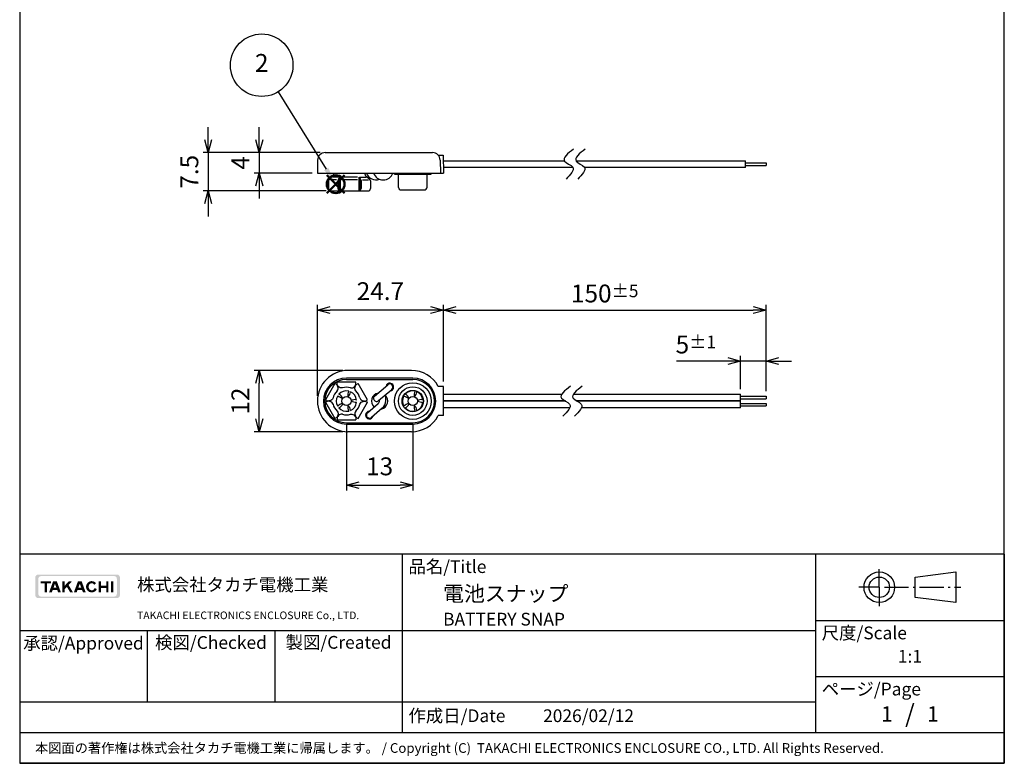
# Model space of a CAD drawing. Units: millimetres. Extents: x 0 to 193, y 0 to 280.
import ezdxf
from ezdxf.enums import TextEntityAlignment as Align

# ---------------------------------------------------------------- set-up
doc = ezdxf.new("R2010")
doc.units = ezdxf.units.MM
doc.linetypes.add('gen7a', pattern=[6.875, 4.75, -0.875, 0.375, -0.875])
doc.layers.add('7A', color=4, linetype='gen7a')
doc.layers.add('RAHM2', color=1, linetype='Continuous')
doc.layers.add('AM_12', color=7, linetype='Continuous', lineweight=50, plot=False)
for name, color, linetype, lineweight in [('AM_5', 3, 'Continuous', 25), ('AM_8', 1, 'Continuous', 25), ('端子', 2, 'Continuous', 25), ('ｶﾊﾞｰ', 7, 'Continuous', 25), ('ﾘｰﾄﾞ線', 5, 'Continuous', 25)]:
    doc.layers.add(name, color=color, linetype=linetype, lineweight=lineweight)
doc.styles.add('ACISOTS', font='isocp.shx', dxfattribs={"height": 1, "bigfont": 'extfont.shx'})
doc.styles.get("Standard").update_dxf_attribs({"font": 'ISOCP.SHX', "bigfont": 'EXTFONT.SHX'})
doc.dimstyles.new('AM_ISO', dxfattribs={"dimtxt": 3.5, "dimasz": 2.5, "dimexe": 1, "dimexo": 1, "dimgap": 1.5, "dimtad": 1, "dimdsep": 46, "dimtxsty": 'STANDARD', "dimblk": 'OPEN30', "dimcen": 0, "dimclrd": 3, "dimclre": 3, "dimclrt": 2, "dimadec": 0, "dimazin": 2, "dimtp": 0.1, "dimtm": 0.1, "dimtfac": 0.71, "dimtmove": 0, "dimatfit": 3, "dimldrblk": 'OPEN30', "dimfxl": 1, "dimlwd": -1, "dimlwe": -1, "dimarcsym": 0})
doc.dimstyles.new('AM_ISO$0', dxfattribs={"dimtxt": 3.5, "dimasz": 2.5, "dimexe": 1, "dimexo": 1, "dimgap": 1.5, "dimtad": 1, "dimdsep": 46, "dimtxsty": 'STANDARD', "dimblk": 'OPEN30', "dimcen": 0, "dimclrd": 3, "dimclre": 3, "dimclrt": 2, "dimadec": 0, "dimazin": 2, "dimtp": 0.1, "dimtm": 0.1, "dimtfac": 0.71, "dimtmove": 0, "dimatfit": 3, "dimldrblk": 'OPEN30', "dimfxl": 1, "dimlwd": -1, "dimlwe": -1, "dimarcsym": 0})

# ---------------------------------------------------------------- blocks, each defined once
blk = doc.blocks.new('TK-A4')
blk.add_lwpolyline([(0, 0), (193, 0), (193, 280), (0, 280)], close=True)
blk = doc.blocks.new('A$C0FAF06CF')
at = {"layer": 'AM_8'}
h = blk.add_hatch(color=1, dxfattribs=at)
edge = h.paths.add_edge_path()
edge.add_line((-8.013599999999968, -2.41150000000041), (8.013600000000068, -2.411500000000414))
edge.add_arc((8.013600000000054, -1.773380000000512), 0.6381199999999012, 270, 360)
edge.add_line((8.651719999999955, -1.773380000000512), (8.651719999999967, 1.773379999999486))
edge.add_arc((8.013600000000025, 1.773379999999429), 0.638119999999958, 5.1039e-12, 90.00000000000126)
edge.add_line((8.013599999999997, 2.41149999999939), (-8.013599999999997, 2.411499999999387))
edge.add_arc((-8.013600000000025, 1.773379999999436), 0.638119999999951, 89.99999999999682, 179.9999999999955)
edge.add_line((-8.651719999999983, 1.773379999999486), (-8.651719999999983, -1.773380000000505))
edge.add_arc((-8.013600000000025, -1.773380000000457), 0.638119999999951, 180.0000000000043, 270.0000000000045)
edge = h.paths.add_edge_path(flags=16)
edge.add_line((-7.47193999999996, 2.092439999999486), (7.471940000000017, 2.092439999999479))
edge.add_arc((7.471940000000046, 1.550779999999479), 0.5416600000000003, 7.958078640513122e-13, 90.00000000000148, ccw=False)
edge.add_line((8.013600000000025, 1.550779999999486), (8.013600000000025, -1.550780000000505))
edge.add_arc((7.471940000000017, -1.550780000000502), 0.5416600000000074, 270, 359.99999999999966, ccw=False)
edge.add_line((7.471940000000017, -2.092440000000506), (-7.47193999999996, -2.092440000000513))
edge.add_arc((-7.47193999999996, -1.550780000000505), 0.5416600000000074, 180, 270, ccw=False)
edge.add_line((-8.013599999999968, -1.550780000000505), (-8.013599999999968, 1.550779999999486))
edge.add_arc((-7.47193999999996, 1.550779999999486), 0.5416600000000003, 90, 180, ccw=False)
for points in [[(-5.453699999999969, 0.5935999999994924), (-5.453699999999969, 1.038799999999492), (-7.531299999999987, 1.038799999999492), (-7.531299999999987, 0.5935999999994924), (-6.759619999999983, 0.5935999999994924), (-6.759619999999983, -1.224300000000516), (-6.225379999999972, -1.224300000000516), (-6.225379999999972, 0.5935999999994924)], [(-3.146079999999983, 1.038799999999492), (-3.146079999999983, -1.224300000000516), (-2.671199999999942, -1.224300000000516), (-2.671199999999942, -0.6184186206901412), (-2.193432261217481, -0.1027759420753025), (-1.520149446800417, -1.224300000000516), (-0.9571799999999939, -1.224300000000516), (-1.851807874889658, 0.2659306476478651), (-1.135707252964408, 1.038799999999492), (-1.788279380580377, 1.038799999999492), (-2.671199999999942, 0.085886028951558), (-2.671199999999942, 1.038799999999492)], [(4.304715008555604, 1.038799999999492), (4.304715008555604, -1.224300000000516), (4.775885008555576, -1.224300000000516), (4.775885008555576, -0.315350000000512), (5.829525008555606, -0.315350000000512), (5.829525008555606, -1.224300000000516), (6.300695008555578, -1.224300000000516), (6.300695008555578, 1.038799999999492), (5.829525008555606, 1.038799999999492), (5.829525008555606, 0.1298499999994878), (4.775885008555576, 0.1298499999994878), (4.775885008555576, 1.038799999999492)], [(7.280135008555589, -1.224300000000516), (7.280135008555589, 1.038799999999492), (6.805255008555604, 1.038799999999492), (6.805255008555604, -1.224300000000516)]]:
    blk.add_hatch(color=1, dxfattribs=at).paths.add_polyline_path(points)
h = blk.add_hatch(color=1, dxfattribs=at)
h.paths.add_polyline_path([(-5.264049114754044, -1.224300000000516), (-5.084217508196672, -0.734580000000511), (-4.161102491803262, -0.734580000000511), (-3.981270885245876, -1.224300000000516), (-3.420619999999971, -1.224300000000516), (-4.251659999999958, 1.038799999999492), (-4.993659999999977, 1.038799999999492), (-5.82469999999995, -1.224300000000516)])
h.paths.add_polyline_path([(-4.332759934426206, -0.2671200000005083), (-4.912560065573728, -0.2671200000005083), (-4.622659999999967, 0.5223399999994971)], flags=16)
h = blk.add_hatch(color=1, dxfattribs=at)
h.paths.add_polyline_path([(-0.1961891147540484, -1.224300000000516), (-0.0163575081966769, -0.734580000000511), (0.9067575081967476, -0.734580000000511), (1.086589114754119, -1.224300000000516), (1.64724000000001, -1.224300000000516), (0.8162000000000375, 1.038799999999492), (0.0742000000000189, 1.038799999999492), (-0.7568399999999543, -1.224300000000516)])
h.paths.add_polyline_path([(0.7351000655737892, -0.2671200000005083), (0.1552999344262673, -0.2671200000005083), (0.4452000000000283, 0.5223399999994971)], flags=16)
h = blk.add_hatch(color=1, dxfattribs=at)
edge = h.paths.add_edge_path()
edge.add_ellipse((2.878960000000006, -0.0927500000005264), major_axis=(0, 0.7271600000000495), ratio=0.8673469387754511, start_angle=308.5505407908052, end_angle=246.5820184016549)
edge.add_line((3.469375036740871, -0.3484654247793539), (3.94113500855559, -0.5527900000005097))
edge.add_arc((2.878960000000006, -0.0927500000005122), 1.157520000000026, 38.550540790803325, 336.58201840165333, ccw=False)
edge.add_line((3.784208621486186, 0.6286219454599618), (3.397792961318373, 0.3206961337928842))
blk = doc.blocks.new('TK-仕様書(和英併記)_221115')
for p, q in [((0, 41), (-193, 41)), ((-193, 41), (-193, 0)), ((-118, 41), (-118, 6)), ((-37, 41), (-37, 6)), ((0, 41), (0, 0)), ((-17.5, 36.5), (-9.5, 37.5)), ((-9.5, 37.5), (-9.5, 31.5)), ((-17.5, 32.5), (-17.5, 36.5)), ((-9.5, 31.5), (-17.5, 32.5)), ((-37, 28), (0, 28)), ((-193, 25.99999999999994), (-37, 25.99999999999994)), ((-168.0000000000001, 25.99999999999994), (-168, 12)), ((-143.0000000000001, 25.99999999999994), (-143.0000000000001, 12)), ((-37, 17), (0, 17)), ((-37.00000000000012, 12), (-193, 11.99999999999999)), ((0, 6), (-193, 6)), ((0, 0), (-193, 0))]:
    blk.add_line(p, q)
for radius in [3, 2]:
    blk.add_circle((-24.5, 34.5), radius)
at = {"layer": '7A'}
for p, q in [((-24.5, 34.5), (-24.5, 38.07478664473149)), ((-24.5, 34.5), (-28.5, 34.5)), ((-24.5, 34.5), (-24.5, 30.78991724228479)), ((-23.5, 34.5), (-8.5, 34.5))]:
    blk.add_line(p, q, dxfattribs=at)
at = {"xscale": 0.9599999999999999, "yscale": 0.9599999999999999, "zscale": 0.9599999999999999}
blk.add_blockref('A$C0FAF06CF', (-181.6455717699872, 34.68781725888325), dxfattribs=at)
at = {"attachment_point": 4}
for s, insert, char_height, width in [('{\\fMS PGothic|b0|i0|c128|p50;株式会社タカチ電機工業}', (-170, 35), 2.5, 45.82642997810501), ('{\\fArial|b0|i0|c128|p34;TAKACHI ELECTRONICS ENCLOSURE Co., LTD.}', (-170, 29), 1.5, 47.81805962271846)]:
    blk.add_mtext(s, dxfattribs=dict(at, insert=insert, char_height=char_height, width=width))
at = {"insert": (-190, 3), "char_height": 1.9, "attachment_point": 4}
blk.add_mtext_dynamic_manual_height_columns('{\\fMS PGothic|b0|i0|c128|p50;本図面の著作権は株式会社タカチ電機工業に帰属します。\\fMS PGothic|b0|i0|c0|p50; / Copyright (C)\\~ TAKACHI ELECTRONICS \\fMS PGothic|b0|i0|c128|p50;ENCLOSURE CO., LTD. All Rights Reserved.}', width=170.5389916538464, gutter_width=15, heights=[0], dxfattribs=at)
for tag, height, p in [('品名', 3, (-110, 33.24999999999994)), ('TITLE', 2.5, (-110, 28.24999999999994)), ('型番', 3, (-110, 16.8380177036398))]:
    blk.add_attdef(tag, text='', height=height).set_placement(p, align=Align.MIDDLE_LEFT)
for tag, height, p in [('GEN-TITLE-SCA', 2.5, (-18.5, 20.65051770363984)), ('承認', 2.5, (-180.7195176573868, 16.8380177036398)), ('検図', 2.5, (-155.5000000000001, 16.8380177036398)), ('製図', 2.5, (-130.5000000000001, 16.8380177036398)), ('総ページ数', 3, (-14, 9.29271309525528)), ('部品サイズ', 2.5, (-155.5, 9)), ('GEN-TITLE-DAT', 2.5, (-81.5, 9)), ('ページNO.', 3, (-23, 9.29271309525528))]:
    blk.add_attdef(tag, text='', height=height).set_placement(p, align=Align.MIDDLE)
at = {"layer": 'RAHM2', "char_height": 2.5}
for s, insert, width, attachment_point in [('品名/Title', (-116.8002551371314, 39.80103540727967), 90, 1), ('尺度/Scale', (-35.80025513713144, 26.80103540727967), 20, 1), ('検図/Checked', (-155.5, 24.92584712714764), 19.85268515870859, 2), ('製図/Created', (-130.5, 24.95800561859733), 19.44564691649168, 2), ('承認/Approved', (-180.5000000000001, 24.8010354072796), 22.21535073038012, 2), ('ページ/Page', (-35.80025513713144, 15.80103540727967), 20, 1), ('作成日/Date', (-116.8002551371314, 9), 17.84866863742184, 4)]:
    blk.add_mtext(s, dxfattribs=dict(at, insert=insert, width=width, attachment_point=attachment_point))
at = {"layer": 'RAHM2', "color": 0, "insert": (-18.5, 9.29271309525528), "char_height": 3.5, "width": 4.469919821818734, "attachment_point": 5}
blk.add_mtext('/', dxfattribs=at)
blk = doc.blocks.new('*S30')
at = {"layer": 'AM_12', "color": 4}
for p, q in [((60.19618369697377, 111.7560635575565), (63.69618369697377, 115.2560635575565)), ((60.19618369697377, 115.2560635575565), (63.69618369697377, 111.7560635575565))]:
    blk.add_line(p, q, dxfattribs=at)
blk.add_circle((61.94618369697377, 113.5060635575565), 1.75, dxfattribs=at)
blk = doc.blocks.new('*S34')
at = {"layer": 'AM_5', "color": 3}
blk.add_line((50.67922251077279, 131.6153505252436), (60.09725007958536, 116.4778381920958), dxfattribs=at)
blk.add_circle((47.44358868034305, 136.8159561356873), 6.125, dxfattribs=at)
at = {"layer": 'AM_5', "color": 3, "linetype": 'Continuous'}
blk.add_trace([(59.706008528427, 116.2344214645794), (60.48849163074372, 116.7212549196122), (61.94618369697377, 113.5060635575565)], dxfattribs=at)
at = {"layer": 'AM_5', "color": 7, "insert": (47.44358868034305, 136.8159561356873), "char_height": 3.5, "attachment_point": 5, "style": 'ACISOTS'}
blk.add_mtext('2', dxfattribs=at)
blk = doc.blocks.new('_Open30')
at = {"color": 0, "linetype": 'ByBlock', "lineweight": -2}
for p, q in [((-1, 0.26794919), (0, 0)), ((0, 0), (-1, -0.26794919)), ((0, 0), (-1, 0))]:
    blk.add_line(p, q, dxfattribs=at)
blk = doc.blocks.new('*D20')
at = {"layer": 'AM_5', "color": 3}
for p, q in [((141.3019424782175, 73.34691698887143), (141.3019424782175, 79.8349161672183)), ((146.3019424782175, 72.9469169888714), (146.3019424782175, 79.8349161672183)), ((138.8019424782175, 78.8349161672183), (128.7676924782175, 78.8349161672183)), ((146.3019424782175, 78.8349161672183), (141.3019424782175, 78.8349161672183)), ((148.8019424782175, 78.8349161672183), (151.3019424782175, 78.8349161672183))]:
    blk.add_line(p, q, dxfattribs=at)
at = {"layer": 'Defpoints', "color": 0}
for p in [(141.3019424782175, 78.8349161672183), (141.3019424782175, 72.34691698887143), (146.3019424782175, 71.9469169888714)]:
    blk.add_point(p, dxfattribs=at)
at = {"layer": 'AM_5', "color": 3, "xscale": 2.5, "yscale": 2.5, "zscale": 2.5}
blk.add_blockref('_Open30', (141.3019424782175, 78.8349161672183), dxfattribs=at)
at = {"layer": 'AM_5', "color": 3, "xscale": 2.5, "yscale": 2.5, "zscale": 2.5, "rotation": 180}
blk.add_blockref('_Open30', (146.3019424782175, 78.8349161672183), dxfattribs=at)
at = {"layer": 'AM_5', "color": 2, "insert": (132.5348174782175, 82.0849161672183), "char_height": 3.5, "attachment_point": 5}
blk.add_mtext('5{}{\\H0.71x;\\C3;%%p1}', dxfattribs=at)
blk = doc.blocks.new('*D21')
at = {"layer": 'AM_5', "color": 3}
for p, q in [((64.05194247821754, 66.31630902278756), (64.05194247821754, 53.49691698887145)), ((77.05194247821754, 66.39691698887145), (77.05194247821754, 53.49691698887145)), ((66.55194247821754, 54.49691698887145), (74.55194247821754, 54.49691698887145))]:
    blk.add_line(p, q, dxfattribs=at)
at = {"layer": 'Defpoints', "color": 0}
for p in [(64.05194247821754, 67.31630902278758), (77.05194247821754, 67.39691698887145), (77.05194247821754, 54.49691698887145)]:
    blk.add_point(p, dxfattribs=at)
at = {"layer": 'AM_5', "color": 3, "xscale": 2.5, "yscale": 2.5, "zscale": 2.5, "rotation": 180}
blk.add_blockref('_Open30', (64.05194247821754, 54.49691698887145), dxfattribs=at)
at = {"layer": 'AM_5', "color": 3, "xscale": 2.5, "yscale": 2.5, "zscale": 2.5}
blk.add_blockref('_Open30', (77.05194247821754, 54.49691698887145), dxfattribs=at)
at = {"layer": 'AM_5', "color": 2, "insert": (70.55194247821754, 57.74691698887145), "char_height": 3.5, "attachment_point": 5}
blk.add_mtext('13', dxfattribs=at)
blk = doc.blocks.new('*D22')
at = {"layer": 'AM_5', "color": 3}
for p, q in [((46.96367312765974, 122.184314230277), (46.96367312765974, 124.684314230277)), ((58.89580863260405, 119.684314230277), (45.96367312765974, 119.684314230277)), ((46.96367312765974, 119.684314230277), (46.96367312765974, 115.684314230277)), ((57.35194247821758, 115.684314230277), (45.96367312765974, 115.684314230277)), ((46.96367312765974, 113.184314230277), (46.96367312765975, 110.684314230277))]:
    blk.add_line(p, q, dxfattribs=at)
at = {"layer": 'Defpoints', "color": 0}
for p in [(59.89580863260406, 119.684314230277), (46.96367312765974, 115.684314230277), (58.35194247821758, 115.684314230277)]:
    blk.add_point(p, dxfattribs=at)
at = {"layer": 'AM_5', "color": 3, "xscale": 2.5, "yscale": 2.5, "zscale": 2.5}
for p, rotation in [((46.96367312765974, 119.684314230277), 270), ((46.96367312765974, 115.684314230277), 90)]:
    blk.add_blockref('_Open30', p, dxfattribs=dict(at, rotation=rotation))
at = {"layer": 'AM_5', "color": 2, "insert": (43.71367312765977, 117.684314230277), "char_height": 3.5, "attachment_point": 5, "rotation": 90}
blk.add_mtext('4', dxfattribs=at)
blk = doc.blocks.new('*D23')
at = {"layer": 'AM_5', "color": 3}
for p, q in [((36.95542350082551, 122.184314230277), (36.95542350082551, 124.684314230277)), ((58.89580863260405, 119.684314230277), (35.9554235008255, 119.684314230277)), ((36.95542350082551, 119.684314230277), (36.95542350082551, 112.1843142302771)), ((60.04597400179093, 112.1843142302771), (35.9554235008255, 112.1843142302771)), ((36.95542350082551, 109.6843142302771), (36.95542350082551, 107.1843142302771))]:
    blk.add_line(p, q, dxfattribs=at)
at = {"layer": 'Defpoints', "color": 0}
for p in [(59.89580863260406, 119.684314230277), (36.95542350082551, 112.1843142302771), (61.04597400179094, 112.1843142302771)]:
    blk.add_point(p, dxfattribs=at)
at = {"layer": 'AM_5', "color": 3, "xscale": 2.5, "yscale": 2.5, "zscale": 2.5}
for p, rotation in [((36.95542350082551, 119.684314230277), 270), ((36.95542350082551, 112.1843142302771), 90)]:
    blk.add_blockref('_Open30', p, dxfattribs=dict(at, rotation=rotation))
at = {"layer": 'AM_5', "color": 2, "insert": (33.70542350082553, 115.934314230277), "char_height": 3.5, "attachment_point": 5, "rotation": 90}
blk.add_mtext('7.5', dxfattribs=at)
blk = doc.blocks.new('*D24')
at = {"layer": 'AM_5', "color": 3}
for p, q in [((63.35194247821758, 76.99691698887148), (45.96367312766004, 76.99691698887148)), ((46.96367312766004, 67.49691698887148), (46.96367312766004, 74.49691698887148)), ((63.35194247821758, 64.99691698887148), (45.96367312766004, 64.99691698887148))]:
    blk.add_line(p, q, dxfattribs=at)
at = {"layer": 'Defpoints', "color": 0}
for p in [(46.96367312766004, 76.99691698887148), (64.35194247821758, 76.99691698887148), (64.35194247821758, 64.99691698887148)]:
    blk.add_point(p, dxfattribs=at)
at = {"layer": 'AM_5', "color": 3, "xscale": 2.5, "yscale": 2.5, "zscale": 2.5}
for p, rotation in [((46.96367312766004, 76.99691698887148), 90), ((46.96367312766004, 64.99691698887148), 270)]:
    blk.add_blockref('_Open30', p, dxfattribs=dict(at, rotation=rotation))
at = {"layer": 'AM_5', "color": 2, "insert": (43.71332863947108, 70.99691698887145), "char_height": 3.5, "attachment_point": 5, "rotation": 90}
blk.add_mtext('12', dxfattribs=at)
blk = doc.blocks.new('*D18')
at = {"layer": 'AM_5', "color": 3}
for p, q in [((83.05194247821754, 74.84691698887147), (83.05194247821754, 89.83491616721828)), ((85.55194247821754, 88.83491616721828), (143.8019424782175, 88.83491616721828)), ((146.3019424782175, 72.94691698887141), (146.3019424782175, 89.83491616721828))]:
    blk.add_line(p, q, dxfattribs=at)
at = {"layer": 'Defpoints', "color": 0}
for p in [(146.3019424782175, 88.83491616721828), (83.05194247821754, 73.84691698887147), (146.3019424782175, 71.9469169888714)]:
    blk.add_point(p, dxfattribs=at)
at = {"layer": 'AM_5', "color": 3, "xscale": 2.5, "yscale": 2.5, "zscale": 2.5, "rotation": 180}
blk.add_blockref('_Open30', (83.05194247821754, 88.83491616721828), dxfattribs=at)
at = {"layer": 'AM_5', "color": 3, "xscale": 2.5, "yscale": 2.5, "zscale": 2.5}
blk.add_blockref('_Open30', (146.3019424782175, 88.83491616721828), dxfattribs=at)
at = {"layer": 'AM_5', "color": 2, "insert": (114.6769424782175, 92.08491616721827), "char_height": 3.5, "attachment_point": 5}
blk.add_mtext('150{}{\\H0.71x;\\C3;%%p5}', dxfattribs=at)
blk = doc.blocks.new('*D19')
at = {"layer": 'AM_5', "color": 3}
for p, q in [((58.35194247821755, 71.99691698887145), (58.35194247821755, 89.83491616721824)), ((80.55194247821754, 88.83491616721824), (60.85194247821755, 88.83491616721824)), ((83.05194247821754, 74.84691698887147), (83.05194247821754, 89.83491616721824))]:
    blk.add_line(p, q, dxfattribs=at)
at = {"layer": 'Defpoints', "color": 0}
for p in [(58.35194247821755, 88.83491616721824), (83.05194247821754, 73.84691698887147), (58.35194247821755, 70.99691698887145)]:
    blk.add_point(p, dxfattribs=at)
at = {"layer": 'AM_5', "color": 3, "xscale": 2.5, "yscale": 2.5, "zscale": 2.5, "rotation": 180}
blk.add_blockref('_Open30', (58.35194247821755, 88.83491616721824), dxfattribs=at)
at = {"layer": 'AM_5', "color": 3, "xscale": 2.5, "yscale": 2.5, "zscale": 2.5}
blk.add_blockref('_Open30', (83.05194247821754, 88.83491616721824), dxfattribs=at)
at = {"layer": 'AM_5', "color": 2, "insert": (70.70194247821755, 92.08526065540723), "char_height": 3.5, "attachment_point": 5}
blk.add_mtext('24.7', dxfattribs=at)

msp = doc.modelspace()

# ---------------------------------------------------------------- linework, layer by layer
for centre, radius, start, end in [((64.05194247821754, 70.99691698887145), 4.5, 90, 270), ((77.05194247821754, 70.99691698887145), 4.5, 270, 90), ((64.05194247821754, 70.99691698887145), 4.25, 90, 270), ((77.05194247821754, 70.99691698887145), 4.25, 270, 90)]:
    msp.add_arc(centre, radius, start, end)
at = {"layer": '端子'}
for p, q in [((60.5459740017909, 114.1361777856419), (60.5459740017909, 112.6843142302771)), ((61.34532033008986, 114.9913168567796), (60.74359046090251, 114.5343789837815)), ((62.11814118350407, 114.3843142302771), (60.92357517351667, 114.3843142302771)), ((62.60072171002724, 114.9104773782632), (61.40615570003984, 114.9104773782632)), ((61.42746496119645, 115.1006726860221), (61.65194247821756, 115.6843142302771)), ((62.38291095464427, 114.2053205502422), (62.38291095464427, 112.6843142302771)), ((62.8150055253642, 114.9104773782632), (62.4965078944735, 114.5226416417105)), ((62.64271857577961, 114.2053205502422), (62.64271857577961, 112.6843142302771)), ((62.8150055253642, 114.5941086824483), (62.75631551560883, 114.5226416417105)), ((62.8150055253642, 114.9104773782632), (62.8150055253642, 112.1843142302771)), ((66.21515834789568, 114.9104773782632), (63.08872660853944, 114.9104773782632)), ((66.21515834789568, 114.3843142302771), (63.08872660853944, 114.3843142302771)), ((66.48887943107098, 114.9104773782632), (66.48887943107098, 112.1843142302771)), ((66.48887943107098, 114.9104773782632), (66.80737706196167, 114.5226416417105)), ((66.48887943107098, 114.5941086824483), (66.54756944082635, 114.5226416417105)), ((66.66116638065557, 114.2053205502422), (66.66116638065557, 112.6843142302771)), ((66.70316324640788, 114.9104773782632), (67.89772925639528, 114.9104773782632)), ((66.92097400179091, 114.2053205502422), (66.92097400179091, 112.6843142302771)), ((67.18574377293106, 114.3843142302771), (68.38030978291846, 114.3843142302771)), ((67.87641999523873, 115.1006726860221), (67.65194247821756, 115.6843142302771)), ((67.95856462634526, 114.9913168567796), (68.56029449553267, 114.5343789837815)), ((68.75791095464427, 114.1361777856419), (68.75791095464427, 112.6843142302771)), ((61.04597400179091, 112.1843142302771), (68.25791095464427, 112.1843142302771)), ((62.21500552538015, 74.17858512150505), (61.78291095464425, 74.42805503823482)), ((62.21500552536418, 74.17858512149584), (62.21500552536418, 74.67752495495532)), ((65.88887943107096, 74.17858512149584), (65.88887943107096, 74.67752495495532)), ((65.88887943105499, 74.17858512150505), (66.32097400179089, 74.42805503823482)), ((60.37806857252679, 70.99691698886224), (59.94597400179088, 71.246386905592)), ((60.37806857252673, 70.99691698888066), (59.94597400179088, 70.74744707215095)), ((67.72581638390835, 70.99691698886224), (68.15791095464425, 71.246386905592)), ((67.72581638390835, 70.99691698888066), (68.15791095464425, 70.74744707215095)), ((62.21500552538015, 67.8152488562379), (61.78291095464425, 67.56577893950814)), ((62.21500552536418, 67.81524885624711), (62.21500552536418, 67.31630902278758)), ((65.8888794310709, 67.81524885624711), (65.8888794310709, 67.31630902278758)), ((65.88887943105499, 67.81524885623784), (66.32097400179083, 67.56577893950814))]:
    msp.add_line(p, q, dxfattribs=at)
at = {"layer": '端子', "color": 5}
for p, q in [((73.45194247821757, 115.4843142302771), (73.45194247821757, 115.6843142302771)), ((73.45194247821757, 115.4843142302771), (80.6519424782175, 115.4843142302771)), ((74.25194247821753, 112.8843142302771), (74.25194247821753, 115.3843142302771)), ((79.85194247821755, 112.8843142302771), (79.85194247821755, 115.3843142302771)), ((80.6519424782175, 115.4843142302771), (80.6519424782175, 115.6843142302771)), ((74.75194247821753, 112.3843142302771), (79.35194247821755, 112.3843142302771))]:
    msp.add_line(p, q, dxfattribs=at)
at = {"layer": '端子'}
for points in [[(61.78291095464425, 74.42805503823482), (59.94597400179088, 71.246386905592)], [(65.88887943107096, 74.67752495495532), (62.21500552536418, 74.67752495495532)], [(68.15791095464425, 71.246386905592), (66.32097400179089, 74.42805503823482)], [(59.94597400179088, 70.74744707215095), (61.78291095464425, 67.56577893950814)], [(66.32097400179083, 67.56577893950814), (68.15791095464425, 70.74744707215095)], [(62.21500552536418, 67.31630902278758), (65.8888794310709, 67.31630902278758)]]:
    msp.add_lwpolyline(points, dxfattribs=at)
at = {"layer": '端子', "color": 5}
for radius in [3.6, 2.799999999999999, 2.1, 0.9]:
    msp.add_circle((77.05194247821754, 70.99691698887145), radius, dxfattribs=at)
at = {"layer": '端子'}
msp.add_circle((64.05194247821754, 70.99691698887145), 0.9, dxfattribs=at)
for centre, radius, start, end in [((61.04597400179091, 114.1361777856419), 0.5, 127.2120831188753, 180), ((61.19412855964566, 115.1904174558494), 0.25, 307.2120831188753, 338.9624889745783), ((62.88291095464427, 114.2053205502422), 0.5, 140.6065491057089, 180), ((63.14271857577961, 114.2053205502422), 0.5, 140.6065491057089, 180), ((66.16116638065557, 114.2053205502422), 0.5, 0, 39.39345089429109), ((66.42097400179091, 114.2053205502422), 0.5, 0, 39.39345089429109), ((68.10975639678946, 115.1904174558494), 0.25, 201.0375110254215, 232.7879168811247), ((68.25791095464427, 114.1361777856419), 0.5, 0, 52.78791688112471), ((61.04597400179091, 112.6843142302771), 0.5, 180, 270), ((62.89315850482307, 112.6885589045423), 0.5102652052835616, 180.476624161788, 261.189815723266), ((63.15296612595841, 112.6885589045423), 0.5102652052835616, 180.476624161788, 228.5226876409482), ((66.4107264516121, 112.6885589045423), 0.5102652052835616, 278.810184276734, 359.5233758382128), ((66.15091883047677, 112.6885589045423), 0.5102652052835616, 311.4773123590518, 359.5233758382128), ((68.25791095464427, 112.6843142302771), 0.5, 270, 0), ((64.05194247821754, 70.99691698887145), 2.7, 72.87076633177386, 107.1292336682261), ((64.05194247821754, 70.99691698887145), 2.7, 132.8707663317738, 167.1292336682264), ((64.05194247821754, 70.99691698887145), 2, 149.5182425926899, 210.4817574073105), ((64.52077936340538, 75.2433040233179), 3.905331083432934, 235.8479401935346, 252.1520598064668), ((64.05194247821754, 70.99691698887145), 2, 77.51824259268662, 138.4817574073167), ((62.15115371403618, 71.16332920092852), 1.227451770042749, 17.1817817689955, 70.8182182310222), ((66.40189396087146, 72.12091134261854), 2.089103276712325, 156.6283140554909, 187.3716859445087), ((63.60405917425473, 72.86608141144112), 1.246465274095445, 305.622759334345, 358.3772406656472), ((64.05194247821754, 70.99691698887145), 2, 5.518242592689595, 66.48175740730557), ((64.05194247821754, 70.99691698887145), 2.7, 12.87076633177363, 47.12923366822614), ((64.05194247821754, 70.99691698887145), 2.7, 192.8707663317736, 227.1292336682261), ((63.35716319619272, 69.1362966521851), 1.332030816118915, 91.43406012819308, 140.5659398718104), ((62.15901516602457, 70.82291306087522), 1.217708513104946, 288.9497854878803, 343.0502145121208), ((64.05194247821754, 70.99691698887145), 2, 221.51824259269, 282.4817574073084), ((66.329050715579, 69.86268518462845), 2.018269819720162, 172.0747561343736, 203.9252438656239), ((63.62057917504992, 69.13653640653568), 1.229731246617648, 1.235459785475986, 54.76454021452784), ((64.05194247821754, 70.99691698887145), 2, 293.5182425926873, 354.4817574073136), ((65.63106845187377, 70.33448706604219), 0.9486967327623707, 64.28697427696342, 135.7130257230357), ((65.79878343240364, 72.61050583165775), 1.822308578493495, 242.3086889892321, 277.6913110107706), ((64.05194247821754, 70.99691698887145), 2.7, 312.8707663317738, 347.1292336682263), ((64.05194247821754, 70.99691698887145), 2.7, 252.8707663317739, 287.1292336682262)]:
    msp.add_arc(centre, radius, start, end, dxfattribs=at)
at = {"layer": '端子', "color": 5}
for centre, radius, start, end in [((74.1519424782175, 115.3843142302771), 0.1, 0, 90), ((79.95194247821757, 115.3843142302771), 0.1, 90.00000000000325, 179.9999999999902), ((74.75194247821753, 112.8843142302771), 0.5, 180.0000000000008, 269.9999999999984), ((79.35194247821755, 112.8843142302771), 0.5, 270, 0), ((77.05194247821754, 70.99691698887145), 2, 149.5182425926899, 210.4817574073105), ((77.52077936340538, 75.2433040233179), 3.905331083432934, 235.8479401935346, 252.1520598064668), ((77.05194247821754, 70.99691698887145), 2, 77.51824259268662, 138.4817574073167), ((75.15115371403618, 71.16332920092852), 1.227451770042749, 17.1817817689955, 70.8182182310222), ((79.40189396087146, 72.12091134261854), 2.089103276712325, 156.6283140554909, 187.3716859445087), ((76.60405917425474, 72.86608141144112), 1.246465274095445, 305.622759334345, 358.3772406656472), ((77.05194247821754, 70.99691698887145), 2, 5.518242592689595, 66.48175740730557), ((76.35716319619274, 69.1362966521851), 1.332030816118915, 91.43406012819308, 140.5659398718104), ((75.15901516602457, 70.82291306087522), 1.217708513104946, 288.9497854878803, 343.0502145121208), ((77.05194247821754, 70.99691698887145), 2, 221.51824259269, 282.4817574073084), ((79.329050715579, 69.86268518462845), 2.018269819720162, 172.0747561343736, 203.9252438656239), ((76.6205791750499, 69.13653640653568), 1.229731246617648, 1.235459785475986, 54.76454021452784), ((77.05194247821754, 70.99691698887145), 2, 293.5182425926873, 354.4817574073136), ((78.63106845187377, 70.33448706604219), 0.9486967327623707, 64.28697427696342, 135.7130257230357), ((78.79878343240362, 72.61050583165775), 1.822308578493495, 242.3086889892321, 277.6913110107706)]:
    msp.add_arc(centre, radius, start, end, dxfattribs=at)
at = {"layer": '端子'}
for points, knots in [([(63.25671699905263, 73.57715272176235), (63.09786600325796, 73.57263629935618), (62.65472369497893, 73.56003695844407), (62.38685358406652, 73.93684778068379), (62.21500552536418, 74.17858512151425)], [0, 0, 0, 0, 0.4554948890357401, 1.270681719852177, 1.270681719852177, 1.270681719852177, 1.270681719852177]), ([(62.21500552536418, 72.9757203220104), (62.29834235979947, 73.11103110858194), (62.53082486323972, 73.48850393458719), (62.33843217421545, 73.90889166667176), (62.21500552536418, 74.17858512151425)], [0, 0, 0, 0, 0.4554948890357127, 1.270681719852142, 1.270681719852142, 1.270681719852142, 1.270681719852142]), ([(64.8471679573825, 73.57715272176235), (65.00601895317715, 73.57263629935616), (65.44916126145614, 73.56003695844409), (65.71703137236857, 73.93684778068382), (65.8888794310709, 74.17858512151425)], [0, 0, 0, 0, 0.4554948890356834, 1.27068171985212, 1.27068171985212, 1.27068171985212, 1.27068171985212]), ([(65.8888794310709, 72.9757203220104), (65.80554259663563, 73.11103110858194), (65.57306009319542, 73.48850393458721), (65.76545278221963, 73.90889166667176), (65.8888794310709, 74.17858512151425)], [0, 0, 0, 0, 0.4554948890356883, 1.270681719852104, 1.270681719852104, 1.270681719852104, 1.270681719852104]), ([(61.41978004619921, 71.5983493886234), (61.34426588483986, 71.45852217964571), (61.13360608000113, 71.0684500127284), (60.67334328006444, 71.0248731028835), (60.37806857251081, 70.99691698887145)], [0, 0, 0, 0, 0.4554948890356777, 1.270681719852127, 1.270681719852127, 1.270681719852127, 1.270681719852127]), ([(66.68410491023587, 71.5983493886234), (66.75961907159525, 71.45852217964571), (66.97027887643404, 71.06845001272842), (67.4305416763707, 71.02487310288352), (67.72581638392433, 70.99691698887145)], [0, 0, 0, 0, 0.4554948890357099, 1.270681719852159, 1.270681719852159, 1.270681719852159, 1.270681719852159]), ([(61.41978004619921, 70.39548458911955), (61.34426588483986, 70.53531179809725), (61.13360608000113, 70.92538396501455), (60.67334328006445, 70.9689608748594), (60.37806857251081, 70.99691698887145)], [0, 0, 0, 0, 0.4554948890356777, 1.270681719852111, 1.270681719852111, 1.270681719852111, 1.270681719852111]), ([(66.68410491023587, 70.39548458911955), (66.75961907159525, 70.53531179809725), (66.970278876434, 70.92538396501452), (67.43054167637068, 70.96896087485939), (67.72581638392433, 70.99691698887145)], [0, 0, 0, 0, 0.4554948890357099, 1.270681719852144, 1.270681719852144, 1.270681719852144, 1.270681719852144]), ([(62.21500552536418, 69.01811365573255), (62.29834235979947, 68.88280286916101), (62.53082486323973, 68.50533004315572), (62.33843217421546, 68.08494231107113), (62.21500552536418, 67.81524885622864)], [0, 0, 0, 0, 0.4554948890357127, 1.270681719852197, 1.270681719852197, 1.270681719852197, 1.270681719852197]), ([(63.25671699905257, 68.41668125598059), (63.09786600325793, 68.42119767838675), (62.65472369497898, 68.4337970192988), (62.38685358406654, 68.05698619705913), (62.21500552536418, 67.81524885622869)], [0, 0, 0, 0, 0.455494889035688, 1.270681719852085, 1.270681719852085, 1.270681719852085, 1.270681719852085]), ([(64.8471679573825, 68.41668125598059), (65.00601895317715, 68.42119767838675), (65.44916126145614, 68.4337970192988), (65.71703137236857, 68.05698619705913), (65.8888794310709, 67.81524885622869)], [0, 0, 0, 0, 0.455494889035688, 1.270681719852085, 1.270681719852085, 1.270681719852085, 1.270681719852085]), ([(65.8888794310709, 69.01811365573255), (65.80554259663563, 68.88280286916101), (65.57306009319542, 68.50533004315571), (65.76545278221963, 68.08494231107113), (65.8888794310709, 67.81524885622864)], [0, 0, 0, 0, 0.4554948890356883, 1.270681719852159, 1.270681719852159, 1.270681719852159, 1.270681719852159])]:
    msp.add_open_spline(points, degree=3, knots=knots, dxfattribs=at)
at = {"layer": 'ｶﾊﾞｰ'}
for p, q in [((59.89580863260403, 119.684314230277), (80.91272672742986, 119.684314230277)), ((58.39603708986937, 118.2104928399329), (58.35194247821755, 115.684314230277)), ((82.03076071617976, 119.1843142302769), (82.99084975096878, 119.1843142302769)), ((82.4124982701644, 118.2104928399329), (82.45659288181622, 115.684314230277)), ((82.99084975096878, 119.1843142302769), (83.05194247821754, 115.684314230277)), ((58.35194247821755, 115.684314230277), (83.05194247821754, 115.684314230277)), ((77.05194247821754, 75.49691698887143), (64.05194247821754, 75.49691698887143)), ((76.77202770617812, 76.99691698887145), (64.35194247821755, 76.99691698887145)), ((64.0519424782176, 75.24691698887145), (77.05194247821754, 75.24691698887145)), ((83.05194247821754, 73.84691698887147), (82.05194247821754, 73.84691698887147)), ((83.05194247821754, 68.14691698887148), (83.05194247821754, 73.84691698887147)), ((83.05194247821754, 68.14691698887148), (82.05194247821754, 68.14691698887148)), ((64.05194247821754, 66.74691698887143), (77.05194247821754, 66.74691698887143)), ((64.05194247821754, 66.49691698887145), (77.05194247821754, 66.49691698887145)), ((76.77202770617812, 64.99691698887143), (64.35194247821755, 64.99691698887143))]:
    msp.add_line(p, q, dxfattribs=at)
for centre, radius, start, end in [((59.89580863260403, 118.1843142302769), 1.5, 90, 178.999999999999), ((80.91272672742986, 118.1843142302769), 1.5, 0.9999999999993068, 90), ((64.35194247821755, 70.99691698887145), 6, 90, 270), ((76.77202770617812, 70.99691698887145), 6, 28.35935002814768, 90), ((72.55194247821754, 73.74691698887143), 0.75, 273.5397510654851, 167.2795463571741), ((70.55194247821754, 70.99691698887145), 1.6, 101.2653779221715, 227.497795621227), ((70.55194247821754, 70.99691698887145), 1.6, 281.2653779221715, 47.49779562122702), ((68.55194247821754, 68.24691698887145), 0.75, 93.53975106548513, 347.2795463571748), ((76.77202770617812, 70.99691698887145), 6, 270, 331.6406499718523)]:
    msp.add_arc(centre, radius, start, end, dxfattribs=at)
for points, knots in [([(108.5717882793266, 120.3905511773578), (107.4653807503959, 119.5259774548735), (105.6069759364043, 118.0737747846078), (109.4441848179418, 116.8712314428451), (107.9463600321934, 115.3714127545507), (107.0919024902672, 114.5158177597766)], [0, 0, 0, 0, 2.95051526494716, 4.955906055187996, 7.619270256092033, 7.619270256092033, 7.619270256092033, 7.619270256092033]), ([(110.855040266205, 120.3905511773578), (109.7486327372742, 119.5259774548735), (107.8902279232825, 118.0737747846077), (111.7274368048202, 116.8712314428451), (110.2296120190717, 115.3714127545507), (109.3751544771456, 114.5158177597766)], [0, 0, 0, 0, 2.950515264947206, 4.955906055188007, 7.619270256092044, 7.619270256092044, 7.619270256092044, 7.619270256092044]), ([(107.9717882793266, 73.93428369766204), (106.8653807503958, 73.06970997517779), (105.0069759364042, 71.61750730491205), (108.8441848179419, 70.41496396314945), (107.3463600321934, 68.915145274855), (106.4919024902672, 68.05955028008086)], [0, 0, 0, 0, 2.95051526494716, 4.955906055187961, 7.619270256092047, 7.619270256092047, 7.619270256092047, 7.619270256092047]), ([(110.2550402662049, 73.93428369766204), (109.1486327372741, 73.06970997517779), (107.2902279232825, 71.61750730491205), (111.1274368048202, 70.41496396314945), (109.6296120190717, 68.915145274855), (108.7751544771456, 68.05955028008086)], [0, 0, 0, 0, 2.95051526494716, 4.955906055187961, 7.619270256092047, 7.619270256092047, 7.619270256092047, 7.619270256092047])]:
    msp.add_open_spline(points, degree=3, knots=knots, dxfattribs=at)
at = {"layer": 'ﾘｰﾄﾞ線', "color": 1}
for p, q in [((83.01005032238982, 118.084314230277), (106.7646056221722, 118.084314230277)), ((109.0478576090504, 118.084314230277), (142.3019424782172, 118.084314230277)), ((142.3019424782172, 116.7843142302769), (142.3019424782172, 118.084314230277)), ((108.3666877233751, 116.7843142302769), (83.03274190679649, 116.784314230277)), ((142.3019424782172, 116.7843142302769), (110.6499397102536, 116.7843142302769)), ((69.56062772313282, 71.98823174395616), (72.16299359644961, 74.20377448018732)), ((70.3385254866688, 71.0745167613244), (72.94089135998553, 73.29005949755557)), ((83.05194247821754, 72.34691698887143), (106.2585255805111, 72.34691698887148)), ((108.5417775673895, 72.34691698887148), (141.3019424782175, 72.34691698887143)), ((141.3019424782175, 71.04691698887144), (141.3019424782175, 72.34691698887143)), ((106.8995449696053, 71.04691698887144), (83.05194247821754, 71.04691698887144)), ((141.3019424782175, 71.04691698887144), (109.1827969564836, 71.04691698887144))]:
    msp.add_line(p, q, dxfattribs=at)
at = {"layer": 'ﾘｰﾄﾞ線'}
for p, q in [((142.3019424782172, 117.684314230277), (146.3019424782172, 117.684314230277)), ((142.3019424782172, 117.1843142302769), (146.3019424782172, 117.1843142302769)), ((146.3019424782172, 117.684314230277), (146.3019424782172, 117.1843142302769)), ((141.3019424782175, 71.94691698887145), (146.3019424782175, 71.9469169888714)), ((141.3019424782175, 71.44691698887145), (146.3019424782175, 71.4469169888714)), ((146.3019424782175, 71.9469169888714), (146.3019424782175, 71.4469169888714)), ((141.3019424782175, 70.54691698887147), (146.3019424782175, 70.54691698887147)), ((141.3019424782175, 70.04691698887147), (146.3019424782175, 70.04691698887147)), ((146.3019424782175, 70.54691698887147), (146.3019424782175, 70.04691698887147))]:
    msp.add_line(p, q, dxfattribs=at)
at = {"layer": 'ﾘｰﾄﾞ線', "color": 7}
for p, q in [((71.75194247821753, 71.10719329594869), (71.75194247821753, 72.05521751329732)), ((68.16299359644961, 68.70377448018732), (70.27054098724153, 70.49804997419417)), ((71.04843875077745, 69.58433499156241), (68.94089135998551, 67.79005949755557)), ((70.55194247821754, 71.10719329594869), (70.55194247821754, 71.25621083834196)), ((107.0718421847116, 70.94691698887145), (83.05194247821754, 70.94691698887145)), ((107.8084524022548, 69.64691698887147), (83.05194247821754, 69.64691698887147)), ((141.3019424782175, 70.94691698887145), (109.35509417159, 70.94691698887145)), ((141.3019424782175, 69.64691698887147), (110.0917043891331, 69.64691698887147)), ((141.3019424782175, 69.64691698887147), (141.3019424782175, 70.94691698887145))]:
    msp.add_line(p, q, dxfattribs=at)
for centre, radius, start, end in [((69.85194247821755, 116.3603491904269), 2.016686209439848, 199.5859590720117, 290.2878289086169), ((69.75194247821753, 71.10719329594869), 0.8000000000000022, 310.40964871133, 0), ((69.75194247821753, 71.10719329594869), 2, 310.40964871133, 0), ((68.55194247821754, 68.24691698887145), 0.6, 130.40964871133, 310.40964871133)]:
    msp.add_arc(centre, radius, start, end, dxfattribs=at)
at = {"layer": 'ﾘｰﾄﾞ線', "color": 1}
for centre, radius, start, end in [((71.2507595415592, 116.3620261957791), 2.018363214792057, 199.6195533493828, 340.3804466506171), ((72.55194247821754, 73.74691698887143), 0.6, 310.40964871133, 130.40964871133), ((69.94957660490081, 71.53137425264029), 0.6, 130.4096487113278, 310.40964871133)]:
    msp.add_arc(centre, radius, start, end, dxfattribs=at)

# ---------------------------------------------------------------- block references
at = {"lineweight": 0}
msp.add_blockref('TK-A4', (0, 0), dxfattribs=at)
msp.add_blockref('TK-仕様書(和英併記)_221115', (193, 0), dxfattribs=at).add_auto_attribs({'品名': '電池スナップ', 'TITLE': 'BATTERY SNAP', 'GEN-TITLE-DAT': '2026/02/12', 'GEN-TITLE-SCA': '1:1', 'ページNO.': '1', '総ページ数': '1'})
at = {"layer": 'AM_12'}
msp.add_blockref('*S30', (0, 0), dxfattribs=at)
at = {"layer": 'AM_5'}
msp.add_blockref('*S34', (0, 0), dxfattribs=at)

# ---------------------------------------------------------------- dimensions: what is measured, and where the dimension line sits
for base, p2, override, picture, middle in [((36.95542350082551, 112.1843142302771), (61.04597400179091, 112.1843142302771), {"dimtp": 0.5, "dimtm": 0.5, "dimtdec": 2, "dimtzin": 8}, '*D23', (36.95542350082553, 115.934314230277)), ((46.96367312765974, 115.684314230277), (58.35194247821755, 115.684314230277), {"dimtp": 1, "dimtm": 1}, '*D22', (46.96367312765977, 117.684314230277))]:
    dim = msp.add_linear_dim(base=base, p1=(59.89580863260403, 119.684314230277), p2=p2, angle=90, dimstyle='AM_ISO', override=override, dxfattribs=at)
    dim.commit()
    dim.dimension.update_dxf_attribs({"geometry": picture, "text_midpoint": middle, "dimtype": 160})
for base, p1, p2, dimstyle, override, picture, middle in [((58.35194247821755, 88.83491616721824), (83.05194247821754, 73.84691698887147), (58.35194247821755, 70.99691698887145), 'AM_ISO$0', {"dimclrd": 3, "dimclre": 3, "dimtp": 1, "dimtm": 1}, '*D19', (70.70194247821755, 92.08526065540723)), ((77.05194247821754, 54.49691698887145), (64.05194247821754, 67.31630902278758), (77.05194247821754, 67.39691698887145), 'AM_ISO', {"dimtp": 1, "dimtm": 1}, '*D21', (70.55194247821754, 57.74691698887145))]:
    dim = msp.add_linear_dim(base=base, p1=p1, p2=p2, dimstyle=dimstyle, override=override, dxfattribs=at)
    dim.commit()
    dim.dimension.update_dxf_attribs({"geometry": picture, "text_midpoint": middle})
for base, p1, p2, text, dimstyle, override, picture, middle in [((146.3019424782175, 88.83491616721828), (83.05194247821754, 73.84691698887147), (146.3019424782175, 71.9469169888714), '150{}{\\H0.71x;\\C3;%%p5}', 'AM_ISO$0', {"dimtp": 5, "dimtm": 5, "dimtdec": 2, "dimtzin": 8}, '*D18', (114.6769424782175, 92.08491616721827)), ((141.3019424782175, 78.8349161672183), (146.3019424782175, 71.9469169888714), (141.3019424782175, 72.34691698887143), '<>{}{\\H0.71x;\\C3;%%p1}', 'AM_ISO', {"dimtp": 1, "dimtm": 1, "dimtdec": 3, "dimtzin": 8}, '*D20', (132.5348174782175, 82.0849161672183))]:
    dim = msp.add_linear_dim(base=base, p1=p1, p2=p2, text=text, dimstyle=dimstyle, override=override, dxfattribs=at)
    dim.commit()
    dim.dimension.update_dxf_attribs({"geometry": picture, "text_midpoint": middle})
dim = msp.add_linear_dim(base=(46.96367312766004, 76.99691698887148), p1=(64.35194247821755, 64.99691698887143), p2=(64.35194247821755, 76.99691698887145), angle=90, dimstyle='AM_ISO', override={"dimtp": 0.5, "dimtm": 0.5, "dimtdec": 2, "dimtzin": 8}, dxfattribs=at)
dim.commit()
dim.dimension.update_dxf_attribs({"geometry": '*D24', "text_midpoint": (43.71332863947108, 70.99691698887145)})

doc.saveas('drawing.dxf')
